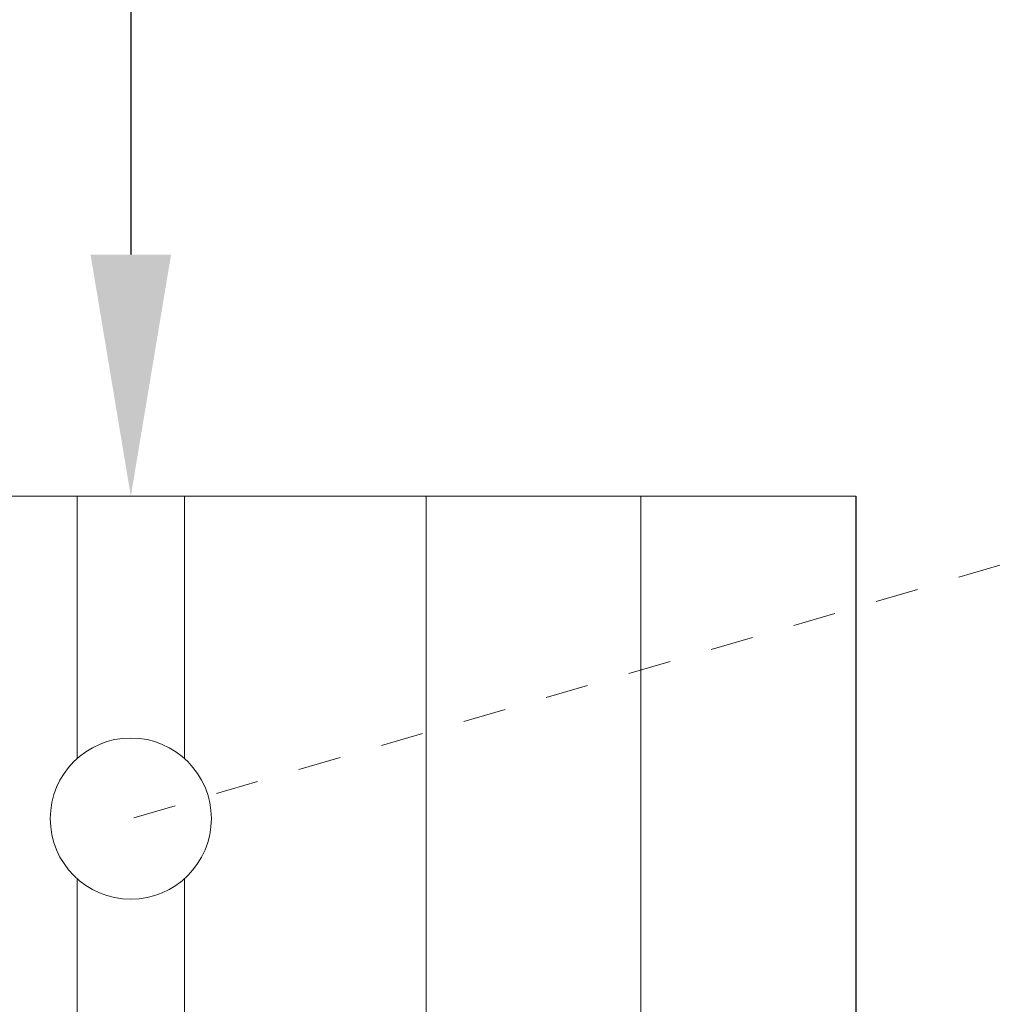
# Model space of a CAD drawing. Extents: x -78 to 496, y -36 to 364.
# Drawn here: x 223 to 225, y 23 to 25 of the extents above; entities that cross this region are included whole.
import ezdxf

# ---------------------------------------------------------------- set-up
doc = ezdxf.new("R2010")
doc.units = 0
doc.header["$MEASUREMENT"] = 0
doc.linetypes.add('CENTER', pattern=[2, 1.25, -0.25, 0.25, -0.25])
doc.layers.get('0').update_dxf_attribs({"linetype": 'CONTINUOUS', "lineweight": 15})
doc.layers.get('DEFPOINTS').update_dxf_attribs({"linetype": 'CONTINUOUS'})
doc.layers.add('Text', color=7, linetype='CONTINUOUS')
doc.styles.add('ROMAND', font='romand.shx', dxfattribs={"oblique": 15})
doc.dimstyles.new('ROMAND', dxfattribs={"dimscale": 30, "dimtxt": 0.125, "dimasz": 0.125, "dimexe": 0.0625, "dimexo": 0.0625, "dimgap": 0.09, "dimtad": 0, "dimtih": 1, "dimtoh": 1, "dimdec": 3, "dimzin": 0, "dimdsep": 46, "dimlunit": 4, "dimtxsty": 'ROMAND', "dimcen": 0, "dimadec": 0, "dimazin": 0, "dimtfac": 1, "dimtdec": 3, "dimtofl": 0, "dimtmove": 0, "dimatfit": 3, "dimfxl": 0, "dimtolj": 1, "dimtzin": 0, "dimarcsym": 0})

# ---------------------------------------------------------------- blocks, each defined once
blk = doc.blocks.new('*D28')
at = {"layer": 'DEFPOINTS', "color": 0}
for p in [(223.091, 23.8381), (223.091, 22.8462)]:
    blk.add_point(p, dxfattribs=at)
at = {"layer": 'Text', "color": 0, "lineweight": -2}
for p, q in [((223.6535, 28.0232), (223.091, 28.0232)), ((223.091, 28.0232), (223.091, 24.4006))]:
    blk.add_line(p, q, dxfattribs=at)
at = {"layer": 'Text', "color": 0}
blk.add_solid([(222.9972, 24.4006), (223.1847, 24.4006), (223.091, 23.8381)], dxfattribs=at)
at = {"layer": 'Text', "color": 0, "insert": (228.1775, 28.0232), "char_height": 0.5625, "attachment_point": 5, "style": 'ROMAND'}
blk.add_mtext('\\A1;\\A1;3{\\H0.7x;\\S1/2;}"x6{\\H0.7x;\\S3/8;}"x10"H.\\PACCESS DOOR FOR\\PWIRING ACCESS', dxfattribs=at)
blk = doc.blocks.new('*D29')
at = {"layer": 'DEFPOINTS', "color": 0}
for p in [(224.7163, 23.9705), (226.2339, 23.9705)]:
    blk.add_point(p, dxfattribs=at)
at = {"layer": 'Text', "color": 0, "lineweight": -2}
blk.add_line((227.3589, 23.9705), (226.7964, 23.9705), dxfattribs=at)
at = {"layer": 'Text', "color": 0}
blk.add_solid([(226.7964, 24.0642), (226.7964, 23.8767), (226.2339, 23.9705)], dxfattribs=at)
at = {"layer": 'Text', "color": 0, "insert": (230.7034, 23.9705), "char_height": 0.5625, "attachment_point": 5, "style": 'ROMAND'}
blk.add_mtext('\\A1;\\A1;{\\H0.7x;\\S1/4;}"-20x \\A1;{\\H0.7x;\\S3/4;}"\\PBUTTON HEAD\\PSOCKET CAP\\PSCREW', dxfattribs=at)

msp = doc.modelspace()

# ---------------------------------------------------------------- linework, layer by layer
for p, q in [((221.4035, 23.8381), (224.7785, 23.8381)), ((222.966, 23.8381), (222.966, 23.2278)), ((223.216, 23.8381), (223.216, 23.2278)), ((222.966, 22.9483), (222.966, 16.6028)), ((223.216, 22.9483), (223.216, 16.6028))]:
    msp.add_line(p, q)
at = {"linetype": 'CENTER', "ltscale": 0.0625}
msp.add_line((225.3064, 23.7335), (223.091, 23.0881), dxfattribs=at)
for points in [[(223.7785, 23.8381), (223.7785, 19.8686, 0.047527), (224.216, 15.7131)], [(224.2785, 23.8381), (224.2785, 19.8686, 0.075546), (224.966, 15.7131, 0.075546)]]:
    msp.add_lwpolyline(points, format="xyb")
at = {"lineweight": -3}
msp.add_lwpolyline([(224.7785, 23.8381), (224.7785, 19.8686, 0.126723), (225.9228, 15.7867, 0.126723)], format="xyb", dxfattribs=at)
msp.add_circle((223.091, 23.0881), 0.1875)

# ---------------------------------------------------------------- dimensions: what is measured, and where the dimension line sits
at = {"layer": 'Text'}
dim = msp.add_diameter_dim_2p(p1=(223.091, 22.8462), p2=(223.091, 23.8381), text='\\A1;3{\\H0.7x;\\S1/2;}"x6{\\H0.7x;\\S3/8;}"x10"H.\\PACCESS DOOR FOR\\PWIRING ACCESS', dimstyle='ROMAND', override={"dimscale": 4.5}, dxfattribs=at)
dim.commit()
dim.dimension.update_dxf_attribs({"geometry": '*D28', "text_midpoint": (228.1775, 28.0232), "dimtype": 163})
dim = msp.add_diameter_dim_2p(p1=(224.7163, 23.9705), p2=(226.2339, 23.9705), text='\\A1;{\\H0.7x;\\S1/4;}"-20x \\A1;{\\H0.7x;\\S3/4;}"\\PBUTTON HEAD\\PSOCKET CAP\\PSCREW', dimstyle='ROMAND', override={"dimscale": 4.5}, dxfattribs=at)
dim.commit()
dim.dimension.update_dxf_attribs({"geometry": '*D29', "text_midpoint": (230.7034, 23.9705)})

doc.saveas('drawing.dxf')
